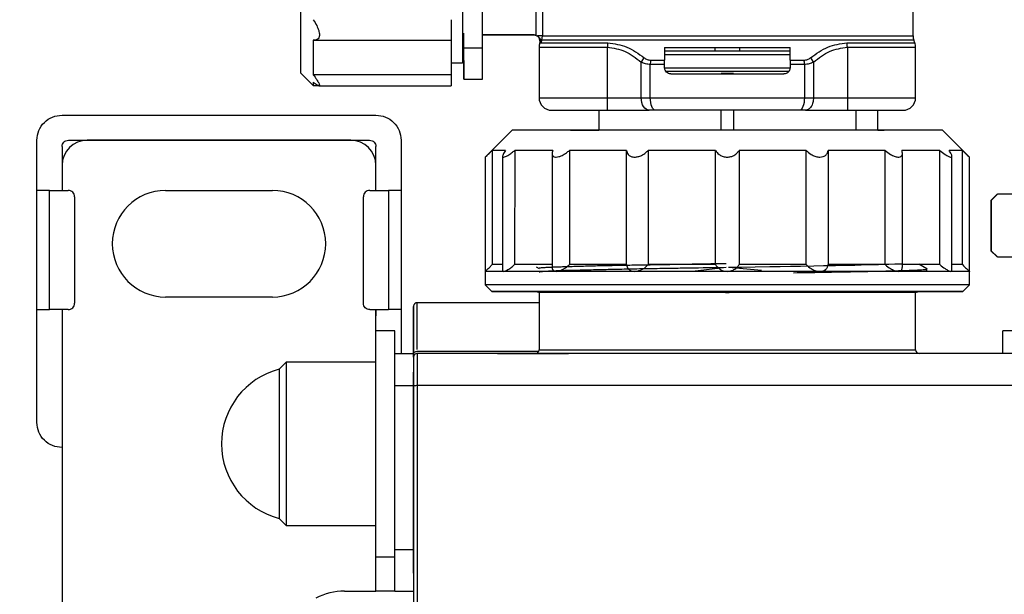
# Model space of a CAD drawing. Units: millimetres. Extents: x 50 to 2082, y 50 to 1435.
# Drawn here: x 378 to 509, y 482 to 559 of the extents above; entities that cross this region are included whole.
import ezdxf

# ---------------------------------------------------------------- set-up
doc = ezdxf.new("R2010")
doc.units = ezdxf.units.MM
doc.header["$LTSCALE"] = 5
doc.styles.add('SLDTEXTSTYLE0', font='TXT', dxfattribs={"width": 0.75})
doc.dimstyles.new('SLDDIMSTYLE0', dxfattribs={"dimtxt": 17.5, "dimasz": 16.51, "dimexe": 0, "dimexo": 0.0625, "dimgap": 4.375, "dimtad": 1, "dimdec": 0, "dimlfac": 0.6, "dimrnd": 1e-09, "dimzin": 12, "dimdsep": 46, "dimtxsty": 'SLDTEXTSTYLE0', "dimsah": 1, "dimcen": 0.09, "dimadec": 0, "dimazin": 3, "dimtfac": 1, "dimtdec": 0, "dimtofl": 0, "dimtmove": 0, "dimatfit": 3, "dimfxl": 1, "dimfrac": 2, "dimtolj": 1, "dimtzin": 12, "dimarcsym": 0})
doc.dimstyles.new('SLDDIMSTYLE1', dxfattribs={"dimtxt": 17.5, "dimasz": 16.51, "dimexe": 0, "dimexo": 0.0625, "dimgap": 4.375, "dimtad": 1, "dimlfac": 0.6, "dimrnd": 1e-09, "dimzin": 12, "dimdsep": 46, "dimtxsty": 'SLDTEXTSTYLE0', "dimsah": 1, "dimcen": 0.09, "dimadec": 0, "dimazin": 3, "dimtfac": 1, "dimtofl": 0, "dimtmove": 0, "dimatfit": 3, "dimfxl": 1, "dimfrac": 2, "dimtolj": 1, "dimtzin": 12, "dimarcsym": 0})

# ---------------------------------------------------------------- blocks, each defined once
blk = doc.blocks.new('_D_1')
at = {"color": 7, "linetype": 'Continuous', "lineweight": 0}
for p, q in [((311.94, 373.09), (311.94, 690.08)), ((897.46, 547.63), (897.46, 690.08)), ((311.94, 685.08), (897.46, 685.08))]:
    blk.add_line(p, q, dxfattribs=at)
at = {"color": 7, "linetype": 'Continuous', "lineweight": 18}
for points in [[(311.94, 685.08), (328.45, 682.54), (328.45, 687.62)], [(897.46, 685.08), (880.95, 687.62), (880.95, 682.54)]]:
    blk.add_solid(points, dxfattribs=at)
at = {"color": 7, "linetype": 'Continuous', "lineweight": 18, "insert": (585.3, 707.64), "char_height": 17.5, "attachment_point": 1, "style": 'SLDTEXTSTYLE0'}
blk.add_mtext('354', dxfattribs=at)
blk = doc.blocks.new('_D_6')
at = {"color": 7, "linetype": 'Continuous', "lineweight": 0}
for p, q in [((308.13, 634.49), (196.22, 634.56)), ((201.22, 634.55), (200.97, 184.68)), ((446.63, 634.41), (315.75, 634.49)), ((359.15, 184.59), (195.97, 184.69)), ((414.04, 184.56), (366.77, 184.59))]:
    blk.add_line(p, q, dxfattribs=at)
at = {"color": 7, "linetype": 'Continuous', "lineweight": 18}
for points in [[(201.22, 634.55), (198.68, 618.04), (203.76, 618.04)], [(200.97, 184.68), (203.52, 201.19), (198.44, 201.19)]]:
    blk.add_solid(points, dxfattribs=at)
at = {"color": 7, "linetype": 'Continuous', "lineweight": 18, "insert": (178.51, 364.86), "char_height": 17.5, "attachment_point": 1, "rotation": 89.9673, "style": 'SLDTEXTSTYLE0'}
blk.add_mtext('264 (+7)', dxfattribs=at)

msp = doc.modelspace()

# ---------------------------------------------------------------- linework, layer by layer
at = {"color": 7, "linetype": 'Continuous', "lineweight": 25}
for p, q in [((497.125, 556.618), (497.125, 579.022)), ((415.792, 575.04), (415.792, 551.706)), ((439.958, 555.022), (439.958, 565.022)), ((447.082, 556.696), (447.082, 560.285)), ((447.911, 560.285), (447.911, 556.618)), ((435.792, 558.778), (435.792, 556.041)), ((437.458, 555.022), (437.458, 556.97)), ((417.458, 556.052), (417.458, 551.462)), ((417.599, 556.041), (435.792, 556.041)), ((435.792, 556.052), (435.792, 551.462)), ((439.958, 556.742), (446.809, 556.742)), ((446.809, 556.742), (439.958, 556.742)), ((446.809, 556.742), (446.809, 556.742)), ((446.809, 556.742), (447.082, 556.696)), ((447.082, 556.696), (447.247, 556.618)), ((447.663, 555.644), (447.545, 555.644)), ((447.671, 555.687), (447.663, 555.644)), ((447.678, 555.685), (447.663, 555.644)), ((447.81, 556.048), (447.678, 555.685)), ((447.678, 555.685), (456.59, 555.685)), ((447.81, 556.048), (447.911, 556.618)), ((497.226, 556.048), (447.81, 556.048)), ((447.911, 556.618), (497.125, 556.618)), ((488.328, 555.685), (497.358, 555.685)), ((497.358, 555.685), (497.226, 556.048)), ((437.458, 555.022), (439.958, 555.022)), ((447.459, 555.115), (447.459, 548.409)), ((456.526, 548.409), (456.526, 555.115)), ((464.125, 555.075), (464.125, 553.395)), ((470.792, 555.075), (470.792, 554.66)), ((474.125, 554.66), (474.125, 555.075)), ((480.792, 553.395), (480.792, 555.075)), ((488.392, 555.115), (488.392, 548.409)), ((488.392, 555.115), (497.459, 555.115)), ((497.459, 548.409), (497.459, 555.115)), ((435.792, 553.042), (437.286, 553.042)), ((437.286, 553.042), (437.458, 553.373)), ((461.021, 548.409), (461.021, 553.142)), ((462.267, 553.395), (464.125, 553.395)), ((464.125, 552.825), (464.125, 553.395)), ((480.792, 553.395), (482.651, 553.395)), ((480.792, 553.395), (480.792, 552.825)), ((483.897, 553.142), (483.897, 548.409)), ((415.792, 551.706), (417.458, 550.04)), ((464.125, 552.825), (462.227, 552.825)), ((462.227, 548.409), (462.227, 552.825)), ((464.125, 552.409), (464.125, 552.825)), ((480.661, 551.871), (464.244, 551.871)), ((480.792, 552.825), (480.792, 552.409)), ((482.69, 552.825), (480.792, 552.825)), ((482.69, 552.825), (482.69, 548.409)), ((435.792, 551.462), (417.458, 551.462)), ((417.458, 550.465), (417.458, 550.04)), ((435.792, 551.462), (435.792, 550.001)), ((437.458, 550.873), (439.958, 550.873)), ((473.294, 551.606), (471.627, 551.606)), ((417.458, 550.04), (418.195, 550.04)), ((418.212, 550.001), (435.792, 550.001)), ((447.459, 548.409), (456.526, 548.409)), ((456.526, 548.409), (461.021, 548.409)), ((461.021, 548.409), (462.227, 548.409)), ((462.227, 548.409), (482.69, 548.409)), ((482.69, 548.409), (483.897, 548.409)), ((483.897, 548.409), (488.392, 548.409)), ((488.392, 548.409), (497.459, 548.409)), ((455.374, 546.742), (455.374, 544.089)), ((456.526, 546.742), (462.083, 546.742)), ((462.887, 546.742), (462.083, 546.742)), ((471.627, 544.089), (471.627, 546.742)), ((473.294, 546.742), (473.294, 544.089)), ((482.834, 546.742), (482.03, 546.742)), ((482.834, 546.742), (488.392, 546.742)), ((489.522, 546.742), (489.522, 544.088)), ((492.441, 544.088), (492.441, 546.742)), ((492.458, 544.088), (492.458, 546.742)), ((384.126, 546.094), (425.792, 546.094)), ((443.886, 544.089), (440.315, 540.518)), ((451.627, 544.09), (451.626, 544.089)), ((451.627, 544.09), (455.374, 544.09)), ((492.458, 544.09), (493.293, 544.09)), ((493.295, 544.088), (493.293, 544.09)), ((504.601, 540.516), (501.029, 544.088)), ((380.792, 536.094), (380.792, 542.76)), ((384.96, 542.76), (424.96, 542.76)), ((422.46, 542.76), (387.46, 542.76)), ((429.126, 542.76), (429.126, 536.094)), ((384.126, 541.927), (384.126, 536.094)), ((425.794, 536.094), (425.794, 541.927)), ((441.247, 541.411), (441.246, 526.232)), ((444.219, 541.411), (444.218, 526.232)), ((451.49, 541.411), (451.489, 526.232)), ((459.055, 526.232), (459.055, 541.411)), ((461.953, 541.411), (461.953, 526.232)), ((470.878, 526.232), (470.879, 541.41)), ((474.016, 541.41), (474.015, 526.232)), ((482.942, 526.231), (482.942, 541.41)), ((485.841, 541.41), (485.841, 526.231)), ((493.41, 526.231), (493.41, 541.41)), ((500.687, 526.231), (500.688, 541.41)), ((503.667, 526.231), (503.668, 541.409)), ((440.315, 540.518), (440.314, 525.339)), ((442.622, 540.649), (442.621, 525.339)), ((449.199, 541.036), (449.199, 525.857)), ((495.702, 525.846), (495.702, 541.025)), ((502.285, 525.479), (502.286, 540.651)), ((504.6, 525.338), (504.601, 540.528)), ((384.126, 539.427), (384.126, 536.094)), ((425.793, 536.094), (425.793, 539.427)), ((380.792, 520.26), (380.792, 536.094)), ((382.446, 520.26), (382.446, 536.094)), ((382.446, 536.094), (384.946, 536.094)), ((397.877, 536.093), (412.044, 536.093)), ((424.974, 536.094), (427.474, 536.094)), ((427.474, 536.094), (427.474, 520.26)), ((429.126, 536.094), (429.126, 520.26)), ((385.779, 535.26), (385.779, 521.094)), ((424.141, 521.094), (424.141, 535.26)), ((508.293, 535.58), (507.46, 534.746)), ((508.293, 535.58), (507.46, 534.746)), ((507.46, 534.746), (507.46, 528.08)), ((507.46, 534.746), (507.46, 528.08)), ((507.471, 534.746), (507.46, 534.746)), ((508.316, 535.58), (507.471, 534.746)), ((508.316, 535.58), (507.471, 534.746)), ((507.471, 534.746), (507.471, 528.08)), ((508.293, 535.58), (508.316, 535.58)), ((510.279, 535.58), (508.316, 535.58)), ((507.46, 528.08), (508.293, 527.246)), ((507.46, 528.08), (508.293, 527.246)), ((507.471, 528.08), (507.46, 528.08)), ((507.471, 528.08), (508.316, 527.246)), ((507.471, 528.08), (508.316, 527.246)), ((508.316, 527.246), (508.293, 527.246)), ((508.316, 527.246), (510.279, 527.246)), ((447.052, 525.953), (447.46, 525.717)), ((467.845, 525.367), (472.301, 525.877)), ((472.621, 525.882), (477.004, 525.515)), ((498.944, 525.661), (497.862, 526.286)), ((498.953, 525.335), (498.953, 525.651)), ((440.314, 525.339), (440.314, 523.553)), ((504.6, 523.552), (504.6, 525.338)), ((440.314, 523.553), (441.207, 522.661)), ((503.707, 522.659), (504.6, 523.552)), ((412.044, 521.926), (397.877, 521.926)), ((447.229, 522.608), (447.498, 522.536)), ((447.46, 522.546), (447.46, 514.915)), ((472.223, 522.546), (469.077, 522.66)), ((472.224, 522.546), (472.71, 522.546)), ((475.469, 522.66), (472.71, 522.546)), ((497.424, 522.536), (497.883, 522.659)), ((497.46, 514.922), (497.46, 522.546)), ((447.46, 521.172), (431.293, 521.172)), ((380.792, 505.26), (380.792, 520.26)), ((384.946, 520.26), (382.446, 520.26)), ((384.126, 520.26), (384.126, 467.755)), ((424.974, 520.26), (427.474, 520.26)), ((425.793, 514.427), (425.793, 520.26)), ((425.794, 520.26), (425.794, 519.427)), ((429.126, 520.26), (429.126, 514.427)), ((428.294, 517.419), (425.794, 517.419)), ((425.794, 487.419), (425.794, 517.419)), ((428.294, 514.427), (428.294, 517.419)), ((511.541, 517.416), (509.041, 517.416)), ((425.793, 513.253), (425.793, 514.427)), ((428.293, 514.427), (430.793, 514.427)), ((428.293, 510.153), (428.293, 514.427)), ((430.793, 514.427), (430.793, 510.153)), ((430.793, 513.923), (430.793, 513.923)), ((431.293, 514.71), (447.413, 514.71)), ((514.127, 514.423), (431.293, 514.423)), ((431.293, 514.423), (431.293, 514.423)), ((446.992, 514.423), (431.293, 514.423)), ((441.96, 514.423), (446.966, 514.423)), ((509.041, 514.423), (497.956, 514.423)), ((413.877, 513.253), (412.964, 512.339)), ((425.794, 513.253), (413.877, 513.253)), ((430.793, 512.757), (430.793, 512.112)), ((430.793, 511.59), (430.793, 507.422)), ((430.793, 511.59), (430.793, 511.59)), ((428.293, 510.153), (430.793, 510.153)), ((428.293, 488.332), (428.293, 510.153)), ((430.793, 510.153), (430.793, 488.332)), ((513.627, 510.149), (431.293, 510.149)), ((430.793, 509.786), (430.793, 487.082)), ((430.793, 507.353), (430.793, 509.59)), ((425.794, 497.608), (425.794, 507.231)), ((430.793, 506.868), (430.793, 506.226)), ((425.794, 492.797), (425.794, 497.608)), ((430.793, 497.422), (430.793, 489.756)), ((412.964, 492.499), (413.877, 491.586)), ((413.877, 491.586), (425.794, 491.586)), ((425.793, 482.844), (425.793, 491.586)), ((430.793, 489.234), (430.793, 482.423)), ((430.793, 488.332), (428.293, 488.332)), ((428.293, 482.844), (428.293, 488.332)), ((425.794, 487.419), (428.293, 487.419)), ((421.626, 482.844), (425.793, 482.844)), ((428.293, 482.844), (425.793, 482.844)), ((428.293, 482.844), (430.793, 482.844))]:
    msp.add_line(p, q, dxfattribs=at)
at = {"color": 7, "linetype": 'Continuous', "lineweight": 25, "flags": 128}
for points in [[(447.911, 556.618), (447.888, 556.618), (447.844, 556.618), (447.781, 556.618), (447.7, 556.618), (447.604, 556.618), (447.495, 556.618), (447.375, 556.618), (447.247, 556.618)], [(447.642, 556.11), (447.676, 556.097), (447.707, 556.086), (447.734, 556.076), (447.757, 556.068), (447.776, 556.061), (447.792, 556.055), (447.803, 556.051), (447.81, 556.048)], [(447.671, 555.687), (447.672, 555.687), (447.673, 555.686), (447.674, 555.686), (447.675, 555.686), (447.676, 555.685), (447.676, 555.685), (447.677, 555.685), (447.678, 555.685)], [(437.458, 553.373), (437.458, 553.26), (437.458, 551.951), (437.458, 551.145), (437.458, 550.873), (437.458, 551.145), (437.458, 551.951), (437.458, 553.26), (437.458, 555.022)], [(439.958, 550.873), (439.958, 550.873), (439.958, 551.145), (439.958, 551.951), (439.958, 553.26), (439.958, 555.022)], [(462.083, 546.742), (461.876, 546.774), (461.677, 546.869), (461.493, 547.023), (461.332, 547.23), (461.2, 547.483), (461.102, 547.771), (461.041, 548.083), (461.021, 548.409)], [(462.887, 546.742), (462.758, 546.774), (462.635, 546.869), (462.52, 547.023), (462.42, 547.23), (462.338, 547.483), (462.277, 547.771), (462.24, 548.083), (462.227, 548.409)], [(482.69, 548.409), (482.678, 548.083), (482.64, 547.771), (482.579, 547.483), (482.497, 547.23), (482.397, 547.023), (482.283, 546.869), (482.159, 546.774), (482.03, 546.742)], [(472.458, 544.089), (468.568, 544.089), (464.75, 544.089), (461.075, 544.089), (457.613, 544.089), (454.427, 544.089), (451.577, 544.089), (449.116, 544.089), (447.09, 544.089), (445.536, 544.089), (444.484, 544.089), (443.953, 544.089), (443.886, 544.089)], [(501.029, 544.088), (500.963, 544.088), (500.432, 544.088), (499.38, 544.088), (497.826, 544.088), (495.8, 544.088), (493.339, 544.088), (490.489, 544.088), (487.303, 544.088), (483.841, 544.089), (480.167, 544.089), (476.349, 544.089), (472.458, 544.089)], [(443.019, 541.411), (442.656, 541.411), (442.332, 541.411), (442.049, 541.411), (441.806, 541.411), (441.604, 541.411), (441.444, 541.411), (441.324, 541.411), (441.247, 541.411)], [(449.272, 541.411), (448.522, 541.411), (447.805, 541.411), (447.12, 541.411), (446.468, 541.411), (445.852, 541.411), (445.271, 541.411), (444.726, 541.411), (444.219, 541.411)], [(459.055, 541.411), (458.033, 541.411), (457.03, 541.411), (456.048, 541.411), (455.087, 541.411), (454.15, 541.411), (453.237, 541.411), (452.35, 541.411), (451.49, 541.411)], [(470.879, 541.41), (469.74, 541.41), (468.604, 541.41), (467.474, 541.41), (466.351, 541.41), (465.235, 541.41), (464.13, 541.41), (463.035, 541.41), (461.953, 541.411)], [(482.942, 541.41), (481.86, 541.41), (480.765, 541.41), (479.659, 541.41), (478.544, 541.41), (477.42, 541.41), (476.29, 541.41), (475.155, 541.41), (474.016, 541.41)], [(493.41, 541.41), (492.549, 541.41), (491.661, 541.41), (490.748, 541.41), (489.81, 541.41), (488.85, 541.41), (487.867, 541.41), (486.864, 541.41), (485.841, 541.41)], [(500.688, 541.41), (500.179, 541.41), (499.634, 541.41), (499.052, 541.41), (498.435, 541.41), (497.783, 541.41), (497.098, 541.41), (496.379, 541.41), (495.629, 541.41)], [(503.668, 541.409), (503.589, 541.409), (503.469, 541.409), (503.308, 541.409), (503.105, 541.409), (502.862, 541.409), (502.578, 541.409), (502.253, 541.409), (501.889, 541.409)], [(442.621, 526.232), (442.332, 526.232), (442.049, 526.232), (441.806, 526.232), (441.604, 526.232), (441.443, 526.232), (441.324, 526.232), (441.246, 526.232)], [(449.272, 526.232), (448.522, 526.232), (447.804, 526.232), (447.119, 526.232), (446.468, 526.232), (445.852, 526.232), (445.271, 526.232), (444.726, 526.232), (444.218, 526.232)], [(459.055, 526.232), (458.033, 526.232), (457.03, 526.232), (456.047, 526.232), (455.087, 526.232), (454.15, 526.232), (453.237, 526.232), (452.35, 526.232), (451.489, 526.232)], [(470.878, 526.232), (469.739, 526.232), (468.604, 526.232), (467.474, 526.232), (466.35, 526.232), (465.235, 526.232), (464.129, 526.232), (463.035, 526.232), (461.953, 526.232)], [(472.621, 525.882), (473.123, 525.891), (474.316, 525.912), (476.156, 525.944), (478.087, 525.979), (479.469, 526.003), (480.826, 526.025), (482.154, 526.046), (483.943, 526.075), (485.23, 526.096), (486.054, 526.11), (486.301, 526.114), (486.823, 526.124), (487.678, 526.14), (488.531, 526.158), (489.378, 526.177), (490.214, 526.197), (491.603, 526.233), (492.532, 526.259), (493.077, 526.276), (493.223, 526.28), (493.265, 526.281), (493.281, 526.282), (493.285, 526.282), (493.287, 526.282), (493.288, 526.282), (493.288, 526.282), (493.288, 526.282), (493.288, 526.282), (493.288, 526.282), (493.288, 526.282), (493.288, 526.282), (493.91, 526.3), (494.703, 526.325), (495.584, 526.355), (495.702, 526.36)], [(482.942, 526.231), (481.86, 526.232), (480.765, 526.232), (479.659, 526.232), (478.544, 526.232), (477.42, 526.232), (476.29, 526.232), (475.154, 526.232), (474.015, 526.232)], [(493.41, 526.231), (492.549, 526.231), (491.661, 526.231), (490.748, 526.231), (489.81, 526.231), (488.849, 526.231), (487.867, 526.231), (486.863, 526.231), (485.841, 526.231)], [(500.687, 526.231), (500.179, 526.231), (499.634, 526.231), (499.052, 526.231), (498.435, 526.231), (497.783, 526.231), (497.098, 526.231), (496.379, 526.231), (495.629, 526.231)], [(503.667, 526.231), (503.589, 526.231), (503.469, 526.231), (503.307, 526.231), (503.105, 526.231), (502.861, 526.231), (502.577, 526.231), (502.285, 526.231)], [(442.757, 525.339), (442.19, 525.339), (441.695, 525.339), (441.275, 525.339), (440.93, 525.339), (440.661, 525.339), (440.468, 525.339), (440.353, 525.339), (440.314, 525.339)], [(449.721, 525.339), (448.634, 525.339), (447.604, 525.339), (446.634, 525.339), (445.726, 525.339), (444.882, 525.339), (444.105, 525.339), (443.396, 525.339), (442.757, 525.339)], [(460.147, 525.339), (458.705, 525.339), (457.296, 525.339), (455.923, 525.339), (454.591, 525.339), (453.301, 525.339), (452.058, 525.339), (450.863, 525.339), (449.721, 525.339)], [(472.447, 525.339), (470.869, 525.339), (469.296, 525.339), (467.73, 525.339), (466.176, 525.339), (464.637, 525.339), (463.116, 525.339), (461.619, 525.339), (460.147, 525.339)], [(484.748, 525.339), (483.276, 525.339), (481.778, 525.339), (480.257, 525.339), (478.717, 525.339), (477.163, 525.339), (475.597, 525.339), (474.024, 525.339), (472.447, 525.339)], [(495.178, 525.338), (494.035, 525.338), (492.84, 525.338), (491.596, 525.338), (490.306, 525.338), (488.973, 525.338), (487.6, 525.339), (486.19, 525.339), (484.748, 525.339)], [(502.149, 525.338), (501.51, 525.338), (500.8, 525.338), (500.022, 525.338), (499.177, 525.338), (498.268, 525.338), (497.297, 525.338), (496.266, 525.338), (495.178, 525.338)], [(504.6, 525.338), (504.561, 525.338), (504.444, 525.338), (504.251, 525.338), (503.98, 525.338), (503.634, 525.338), (503.213, 525.338), (502.718, 525.338), (502.149, 525.338)], [(504.6, 523.552), (504.452, 523.552), (503.794, 523.552), (502.622, 523.552), (500.955, 523.552), (498.82, 523.552), (496.252, 523.553), (493.294, 523.553), (489.993, 523.553), (486.404, 523.553), (482.586, 523.553), (478.602, 523.553), (474.517, 523.553), (470.398, 523.553), (466.313, 523.553), (462.329, 523.553), (458.511, 523.553), (454.923, 523.553), (451.622, 523.554), (448.663, 523.554), (446.095, 523.554), (443.96, 523.554), (442.292, 523.554), (441.12, 523.554), (440.463, 523.554), (440.314, 523.553)], [(497.882, 522.659), (499.52, 522.659), (501.328, 522.659), (502.642, 522.659), (503.44, 522.659), (503.707, 522.659), (503.44, 522.659), (502.643, 522.659), (501.329, 522.659), (499.521, 522.66), (497.25, 522.66), (494.555, 522.66), (491.481, 522.66), (488.083, 522.66), (484.416, 522.66), (480.546, 522.66), (476.537, 522.66), (472.458, 522.66), (468.379, 522.66), (464.37, 522.66), (460.499, 522.661), (456.833, 522.661), (453.434, 522.661), (450.36, 522.661), (447.665, 522.661), (445.394, 522.661), (443.586, 522.661), (442.272, 522.661), (441.475, 522.661), (441.207, 522.661), (441.475, 522.661), (442.272, 522.66), (443.586, 522.66), (445.394, 522.66), (447.086, 522.66)], [(446.965, 522.66), (446.871, 522.66), (446.062, 522.66), (445.791, 522.66), (446.062, 522.661), (446.871, 522.661), (448.201, 522.661), (450.024, 522.661), (452.304, 522.661), (454.995, 522.661), (458.04, 522.661), (461.38, 522.66), (464.945, 522.66), (468.663, 522.66), (472.458, 522.66), (476.253, 522.66), (479.97, 522.66), (483.535, 522.66), (486.875, 522.66), (489.92, 522.66), (492.611, 522.66), (494.891, 522.66), (496.714, 522.66), (498.044, 522.659), (498.853, 522.659), (499.124, 522.659), (499.124, 522.659)], [(499.124, 522.659), (498.852, 522.659), (498.044, 522.659), (497.883, 522.659)], [(509.041, 514.423), (509.041, 515.125), (509.041, 516.404), (509.041, 517.176), (509.041, 517.416)], [(430.793, 514.382), (430.803, 514.446), (430.831, 514.507), (430.877, 514.564), (430.94, 514.614), (431.015, 514.655), (431.102, 514.685), (431.196, 514.703), (431.293, 514.71)], [(497.859, 514.423), (497.744, 514.423), (495.925, 514.423), (495.517, 514.423), (493.531, 514.423), (490.985, 514.423), (487.969, 514.423), (484.356, 514.423), (480.407, 514.423), (476.231, 514.423), (471.948, 514.423), (467.681, 514.423), (463.548, 514.423), (459.67, 514.423), (456.153, 514.423), (453.102, 514.423), (450.596, 514.423), (448.716, 514.423), (447.505, 514.423), (447.008, 514.423), (447.228, 514.423), (448.169, 514.423), (449.795, 514.423), (451.355, 514.423), (451.355, 514.423)], [(447.46, 514.922), (447.74, 514.922), (448.571, 514.922), (449.936, 514.922), (451.804, 514.922), (454.134, 514.922), (456.873, 514.922), (459.96, 514.922), (463.327, 514.922), (466.897, 514.922), (470.592, 514.922), (474.329, 514.922), (478.023, 514.922), (481.594, 514.922), (484.96, 514.922), (488.048, 514.922), (490.787, 514.922), (493.116, 514.922), (494.985, 514.922), (496.35, 514.922), (497.181, 514.922), (497.46, 514.922)], [(413.877, 513.253), (413.877, 512.981), (413.877, 512.18), (413.877, 510.889), (413.877, 509.174), (413.877, 507.12), (413.877, 504.83), (413.877, 502.419), (413.877, 500.009), (413.877, 497.719), (413.877, 495.665), (413.877, 493.95), (413.877, 492.659), (413.877, 491.858), (413.877, 491.586), (413.877, 491.586)], [(425.794, 491.586), (425.794, 491.586), (425.794, 491.858), (425.794, 492.659), (425.794, 493.95), (425.794, 495.665), (425.794, 497.719), (425.794, 500.009), (425.794, 502.419), (425.794, 504.83), (425.794, 507.12), (425.794, 509.174), (425.794, 510.889), (425.794, 512.18), (425.794, 512.981), (425.794, 513.104)], [(412.964, 512.339), (412.964, 512.072), (412.964, 511.284), (412.964, 510.018), (412.964, 508.343), (412.964, 506.348), (412.964, 504.142), (412.964, 501.843), (412.964, 499.574), (412.964, 497.459), (412.964, 495.612), (412.964, 494.131), (412.964, 493.098), (412.964, 492.566), (412.964, 492.499)]]:
    msp.add_lwpolyline(points, dxfattribs=at)
at = {"color": 7, "linetype": 'Continuous', "lineweight": 25}
for centre, radius, start, end in [((446.755, 555.908), 0.833, 341.48899, 90), ((449.125, 555.115), 1.667, 161.48828, 180.0183), ((459.058, 555.119), 2.532, 167.08394, 180.09236), ((485.86, 555.119), 2.532, 359.90764, 12.91606), ((498.792, 556.618), 1.667, 180, 200), ((495.792, 555.115), 1.667, 0, 20), ((463.645, 551.778), 2.957, 139.16929, 152.54406), ((466.245, 552.831), 4.018, 171.92763, 180.08264), ((478.672, 552.831), 4.018, 359.91736, 8.07237), ((481.273, 551.778), 2.957, 27.45594, 40.83071), ((449.125, 548.409), 1.667, 180, 270), ((495.792, 548.409), 1.667, 270, 360), ((387.46, 539.427), 3.333, 90, 180), ((422.46, 539.427), 3.333, 0, 90), ((397.877, 529.01), 7.083, 90, 270), ((412.044, 529.01), 7.083, 270, 90), ((431.293, 513.923), 0.5, 90, 180), ((446.96, 514.922), 0.5, 270.00026, 359.98788), ((497.96, 514.922), 0.5, 180.01436, 270.00026), ((415.544, 502.419), 10.25, 104.57865, 179.99996), ((431.171, 509.234), 0.923, 82.38476, 114.14077), ((415.544, 502.419), 10.25, 179.99996, 255.42128), ((421.626, 474.51), 8.333, 90, 117.18285)]:
    msp.add_arc(centre, radius, start, end, dxfattribs=at)
for points, knots in [([(437.286, 575.075), (437.286, 573.633), (437.286, 570.749), (437.286, 566.589), (437.286, 562.755), (437.286, 559.395), (437.286, 556.634), (437.286, 554.598), (437.286, 553.288), (437.286, 553.124), (437.286, 553.042)], [0, 0, 0, 0, 0.1250019, 0.2500038, 0.3750056, 0.5000075, 0.6250094, 0.7500113, 0.8750132, 1, 1, 1, 1]), ([(417.458, 558.778), (417.629, 558.52), (417.937, 558.056), (418.224, 557.343), (418.323, 556.758), (418.233, 556.335), (417.962, 556.048), (417.647, 556.05), (417.458, 556.052)], [0, 0, 0, 0, 0.1930231, 0.347429, 0.5000259, 0.64342, 0.7862595, 1, 1, 1, 1]), ([(447.247, 556.618), (447.295, 556.586), (447.393, 556.518), (447.545, 556.347), (447.604, 556.204), (447.642, 556.11)], [0, 0, 0, 0, 0.24328434, 0.50085331, 1, 1, 1, 1]), ([(447.642, 556.11), (447.66, 556.036), (447.695, 555.889), (447.679, 555.754), (447.671, 555.687)], [0, 0, 0, 0, 0.49996376, 1, 1, 1, 1]), ([(456.59, 555.685), (457.446, 555.577), (459.154, 555.362), (460.657, 554.261), (461.407, 553.712)], [0, 0, 0, 0, 0.5012132, 1, 1, 1, 1]), ([(483.51, 553.712), (484.26, 554.261), (485.764, 555.362), (487.472, 555.577), (488.328, 555.685)], [0, 0, 0, 0, 0.498949, 1, 1, 1, 1]), ([(456.526, 555.115), (457.328, 555.005), (458.94, 554.784), (460.325, 553.691), (461.021, 553.142)], [0, 0, 0, 0, 0.4979302, 1, 1, 1, 1]), ([(464.125, 554.66), (464.275, 554.66), (465.646, 554.66), (468.481, 554.66), (472.459, 554.66), (476.436, 554.66), (479.271, 554.66), (480.643, 554.66), (480.792, 554.66)], [0, 0, 0, 0, 0.0295417, 0.2716047, 0.4999876, 0.7283705, 0.9704334, 1, 1, 1, 1]), ([(483.897, 553.142), (484.592, 553.691), (485.977, 554.784), (487.589, 555.005), (488.392, 555.115)], [0, 0, 0, 0, 0.50223145, 1, 1, 1, 1]), ([(462.227, 552.825), (462.011, 552.84), (461.569, 552.869), (461.206, 553.049), (461.021, 553.142)], [0, 0, 0, 0, 0.48723532, 1, 1, 1, 1]), ([(461.407, 553.712), (461.538, 553.619), (461.789, 553.443), (462.112, 553.411), (462.267, 553.395)], [0, 0, 0, 0, 0.5217477, 1, 1, 1, 1]), ([(464.125, 554.16), (465.464, 554.16), (468.16, 554.16), (472.459, 554.16), (476.757, 554.16), (479.453, 554.16), (480.792, 554.16)], [0, 0, 0, 0, 0.2483325, 0.4999889, 0.7516454, 1, 1, 1, 1]), ([(482.651, 553.395), (482.805, 553.411), (483.129, 553.443), (483.379, 553.619), (483.51, 553.712)], [0, 0, 0, 0, 0.4782523, 1, 1, 1, 1]), ([(483.897, 553.142), (483.711, 553.049), (483.349, 552.869), (482.906, 552.84), (482.69, 552.825)], [0, 0, 0, 0, 0.5127647, 1, 1, 1, 1]), ([(464.959, 551.575), (464.848, 551.588), (464.631, 551.613), (464.357, 551.804), (464.202, 552.031), (464.135, 552.241), (464.129, 552.353), (464.125, 552.409)], [0, 0, 0, 0, 0.2588918, 0.5066068, 0.7500548, 0.874884, 1, 1, 1, 1]), ([(464.13, 552.364), (465.467, 552.364), (468.162, 552.364), (472.459, 552.364), (476.755, 552.364), (479.45, 552.364), (480.788, 552.364)], [0, 0, 0, 0, 0.248196, 0.4999909, 0.7517857, 1, 1, 1, 1]), ([(480.792, 552.409), (480.789, 552.353), (480.782, 552.241), (480.715, 552.031), (480.56, 551.804), (480.286, 551.613), (480.07, 551.588), (479.959, 551.575)], [0, 0, 0, 0, 0.1256505, 0.2499255, 0.4933798, 0.7411014, 1, 1, 1, 1]), ([(417.458, 551.462), (417.629, 551.238), (417.937, 550.833), (418.224, 550.348), (418.323, 550.057), (418.233, 549.973), (417.962, 550.079), (417.647, 550.32), (417.458, 550.465)], [0, 0, 0, 0, 0.1930231, 0.347429, 0.5000259, 0.64342, 0.7862595, 1, 1, 1, 1]), ([(456.526, 546.742), (456.526, 546.764), (456.526, 546.808), (456.526, 547.122), (456.525, 547.482), (456.526, 547.78), (456.526, 548.091), (456.526, 548.304), (456.526, 548.409)], [0, 0, 0, 0, 0.2673427, 0.5403744, 0.6704756, 0.788528, 0.8961053, 1, 1, 1, 1]), ([(488.392, 548.409), (488.392, 548.304), (488.392, 548.091), (488.392, 547.78), (488.392, 547.482), (488.392, 547.122), (488.392, 546.808), (488.392, 546.764), (488.392, 546.742)], [0, 0, 0, 0, 0.1039028, 0.2114722, 0.329543, 0.4596257, 0.7326574, 1, 1, 1, 1]), ([(449.125, 546.742), (449.217, 546.742), (449.403, 546.742), (450.922, 546.742), (453.235, 546.742), (455.437, 546.742), (456.526, 546.742)], [0, 0, 0, 0, 0.2473605, 0.5, 0.7526395, 1, 1, 1, 1]), ([(482.03, 546.742), (480.502, 546.742), (477.413, 546.742), (472.459, 546.742), (467.504, 546.742), (464.415, 546.742), (462.887, 546.742)], [0, 0, 0, 0, 0.24739085, 0.5, 0.75260915, 1, 1, 1, 1]), ([(488.392, 546.742), (489.481, 546.742), (491.682, 546.742), (493.996, 546.742), (495.514, 546.742), (495.7, 546.742), (495.792, 546.742)], [0, 0, 0, 0, 0.2473605, 0.5, 0.7526395, 1, 1, 1, 1]), ([(440.316, 540.519), (440.329, 540.531), (440.355, 540.556), (440.565, 540.755), (440.871, 541.047), (441.131, 541.299), (441.247, 541.411)], [0, 0, 0, 0, 0.2202044, 0.4447937, 0.7542367, 1, 1, 1, 1]), ([(443.019, 541.411), (442.888, 541.22), (442.678, 540.913), (442.596, 540.619), (442.66, 540.526), (442.796, 540.512), (442.984, 540.56), (443.353, 540.753), (443.782, 541.048), (444.085, 541.299), (444.219, 541.411)], [0, 0, 0, 0, 0.2110732, 0.3389648, 0.4678128, 0.4996452, 0.6118957, 0.7236738, 0.8776836, 1, 1, 1, 1]), ([(449.272, 541.411), (449.229, 541.22), (449.158, 540.913), (449.317, 540.619), (449.533, 540.526), (449.799, 540.512), (450.096, 540.56), (450.573, 540.753), (451.058, 541.048), (451.357, 541.299), (451.49, 541.411)], [0, 0, 0, 0, 0.2110732, 0.3389648, 0.4678128, 0.4996452, 0.6118957, 0.7236738, 0.8776836, 1, 1, 1, 1]), ([(459.055, 541.411), (459.105, 541.22), (459.185, 540.913), (459.561, 540.619), (459.896, 540.526), (460.251, 540.512), (460.612, 540.56), (461.126, 540.753), (461.592, 541.048), (461.842, 541.299), (461.953, 541.411)], [0, 0, 0, 0, 0.2110732, 0.3389648, 0.4678128, 0.4996452, 0.6118957, 0.7236738, 0.8776836, 1, 1, 1, 1]), ([(470.879, 541.41), (471.015, 541.219), (471.233, 540.913), (471.768, 540.618), (472.171, 540.526), (472.562, 540.512), (472.931, 540.56), (473.403, 540.753), (473.78, 541.047), (473.943, 541.299), (474.016, 541.41)], [0, 0, 0, 0, 0.2110732, 0.3389648, 0.4678128, 0.4996452, 0.6118957, 0.7236738, 0.8776836, 1, 1, 1, 1]), ([(482.942, 541.41), (483.144, 541.219), (483.467, 540.912), (484.08, 540.618), (484.49, 540.525), (484.857, 540.511), (485.179, 540.56), (485.537, 540.753), (485.766, 541.047), (485.818, 541.299), (485.841, 541.41)], [0, 0, 0, 0, 0.2110732, 0.3389648, 0.4678128, 0.4996452, 0.6118957, 0.7236738, 0.8776836, 1, 1, 1, 1]), ([(493.41, 541.41), (493.646, 541.219), (494.025, 540.912), (494.623, 540.618), (495.072, 540.5), (495.404, 540.527), (495.626, 540.671), (495.739, 540.957), (495.669, 541.246), (495.629, 541.41)], [0, 0, 0, 0, 0.2111535, 0.3390938, 0.4679908, 0.5775167, 0.6798991, 0.8196442, 1, 1, 1, 1]), ([(500.688, 541.41), (500.922, 541.219), (501.299, 540.912), (501.791, 540.618), (502.102, 540.5), (502.266, 540.527), (502.304, 540.67), (502.202, 540.956), (502.002, 541.246), (501.889, 541.409)], [0, 0, 0, 0, 0.21115355, 0.33909378, 0.46799084, 0.57751674, 0.67989913, 0.81964421, 1, 1, 1, 1]), ([(503.668, 541.409), (503.867, 541.217), (504.186, 540.909), (504.487, 540.624), (504.61, 540.507), (504.591, 540.525), (504.587, 540.529)], [0, 0, 0, 0, 0.4203564, 0.675055, 0.9316584, 1, 1, 1, 1]), ([(440.314, 525.339), (440.327, 525.352), (440.353, 525.376), (440.565, 525.577), (440.871, 525.869), (441.131, 526.121), (441.246, 526.232)], [0, 0, 0, 0, 0.2243417, 0.4477394, 0.7555407, 1, 1, 1, 1]), ([(442.757, 525.339), (442.831, 525.352), (442.978, 525.376), (443.355, 525.577), (443.781, 525.869), (444.084, 526.121), (444.218, 526.232)], [0, 0, 0, 0, 0.2243417, 0.4477394, 0.7555407, 1, 1, 1, 1]), ([(472.303, 526.351), (471.627, 526.34), (469.994, 526.312), (467.486, 526.267), (464.975, 526.222), (462.678, 526.184), (460.543, 526.15), (458.539, 526.117), (456.573, 526.081), (454.956, 526.044), (453.592, 526.01), (452.561, 525.981), (451.697, 525.954), (450.906, 525.929), (450.119, 525.905), (449.312, 525.877), (448.606, 525.848), (448.072, 525.817), (447.712, 525.786), (447.498, 525.756), (447.473, 525.734), (447.461, 525.724)], [0, 0, 0, 0, 0.0518483, 0.1253206, 0.1940356, 0.2506262, 0.3130068, 0.375387, 0.4301337, 0.5003556, 0.5420817, 0.5838079, 0.6255344, 0.6562389, 0.6977831, 0.7501642, 0.8040511, 0.855986, 0.905969, 0.9539999, 1, 1, 1, 1]), ([(447.489, 525.266), (447.502, 525.273), (447.538, 525.293), (447.868, 525.331), (448.472, 525.374), (449.247, 525.417), (450.267, 525.457), (451.588, 525.495), (453.138, 525.531), (454.492, 525.561), (455.505, 525.583), (456.391, 525.602), (457.374, 525.624), (458.926, 525.657), (460.518, 525.69), (461.992, 525.718), (463.032, 525.736), (464.047, 525.752), (465.195, 525.769), (466.236, 525.785), (468.594, 525.819), (470.658, 525.851), (472.301, 525.877)], [0, 0, 0, 0, 0.0373389, 0.1087457, 0.1723662, 0.2359873, 0.2895069, 0.3630427, 0.4401974, 0.4905758, 0.5192906, 0.550007, 0.5827251, 0.6174447, 0.6989655, 0.7264277, 0.7450092, 0.7876417, 0.8111307, 0.8392571, 0.8720208, 1, 1, 1, 1]), ([(449.231, 525.857), (449.22, 525.801), (449.19, 525.633), (449.324, 525.444), (449.531, 525.345), (449.69, 525.34), (449.721, 525.339)], [0, 0, 0, 0, 0.18089425, 0.54391188, 0.90964443, 1, 1, 1, 1]), ([(449.721, 525.339), (449.845, 525.352), (450.091, 525.376), (450.575, 525.577), (451.057, 525.869), (451.357, 526.121), (451.489, 526.232)], [0, 0, 0, 0, 0.2243417, 0.4477394, 0.7555407, 1, 1, 1, 1]), ([(459.055, 526.232), (459.105, 526.041), (459.185, 525.734), (459.561, 525.441), (459.894, 525.345), (460.105, 525.34), (460.147, 525.339)], [0, 0, 0, 0, 0.4224462, 0.678411, 0.93629, 1, 1, 1, 1]), ([(460.147, 525.339), (460.301, 525.351), (460.609, 525.376), (461.126, 525.577), (461.591, 525.869), (461.842, 526.12), (461.953, 526.232)], [0, 0, 0, 0, 0.2243417, 0.4477394, 0.7555407, 1, 1, 1, 1]), ([(470.878, 526.232), (471.014, 526.041), (471.232, 525.734), (471.768, 525.441), (472.171, 525.345), (472.401, 525.34), (472.447, 525.339)], [0, 0, 0, 0, 0.4224462, 0.678411, 0.93629, 1, 1, 1, 1]), ([(472.447, 525.339), (472.608, 525.351), (472.931, 525.376), (473.403, 525.576), (473.779, 525.868), (473.943, 526.12), (474.015, 526.232)], [0, 0, 0, 0, 0.2243417, 0.4477394, 0.7555407, 1, 1, 1, 1]), ([(481.246, 525.159), (482.509, 525.179), (485.035, 525.22), (488.471, 525.282), (491.549, 525.343), (494.179, 525.404), (496.273, 525.466), (497.813, 525.527), (498.687, 525.589), (499.057, 525.63), (498.951, 525.65), (498.949, 525.651)], [0, 0, 0, 0, 0.1247318, 0.2496005, 0.3744764, 0.4992212, 0.6238901, 0.7486868, 0.8735792, 0.9984102, 1, 1, 1, 1]), ([(482.942, 526.231), (483.143, 526.04), (483.467, 525.734), (484.079, 525.44), (484.49, 525.345), (484.705, 525.34), (484.748, 525.339)], [0, 0, 0, 0, 0.4224462, 0.678411, 0.93629, 1, 1, 1, 1]), ([(484.748, 525.339), (484.892, 525.351), (485.18, 525.375), (485.536, 525.576), (485.766, 525.868), (485.818, 526.12), (485.841, 526.231)], [0, 0, 0, 0, 0.2243417, 0.4477394, 0.7555407, 1, 1, 1, 1]), ([(493.41, 526.231), (493.646, 526.04), (494.025, 525.733), (494.622, 525.44), (494.978, 525.344), (495.145, 525.339), (495.178, 525.338)], [0, 0, 0, 0, 0.4224462, 0.678411, 0.93629, 1, 1, 1, 1]), ([(495.178, 525.338), (495.283, 525.351), (495.491, 525.376), (495.673, 525.558), (495.683, 525.746), (495.689, 525.846)], [0, 0, 0, 0, 0.31936548, 0.63738707, 1, 1, 1, 1]), ([(500.687, 526.231), (500.922, 526.04), (501.299, 525.733), (501.79, 525.44), (502.038, 525.344), (502.131, 525.339), (502.149, 525.338)], [0, 0, 0, 0, 0.42244621, 0.67841097, 0.93629003, 1, 1, 1, 1]), ([(503.667, 526.231), (503.865, 526.04), (504.183, 525.733), (504.492, 525.44), (504.594, 525.344), (504.599, 525.339), (504.6, 525.338)], [0, 0, 0, 0, 0.4224462, 0.678411, 0.93629, 1, 1, 1, 1]), ([(442.622, 525.46), (442.637, 525.408), (442.657, 525.344), (442.74, 525.34), (442.757, 525.339)], [0, 0, 0, 0, 0.8010687, 1, 1, 1, 1]), ([(502.149, 525.338), (502.204, 525.346), (502.285, 525.359), (502.275, 525.45), (502.271, 525.479)], [0, 0, 0, 0, 0.67191494, 1, 1, 1, 1]), ([(447.23, 522.612), (447.221, 522.613), (447.182, 522.617), (447.269, 522.624), (447.468, 522.634), (447.773, 522.643), (448.134, 522.651), (448.433, 522.657), (448.615, 522.66), (448.668, 522.661)], [0, 0, 0, 0, 0.0580302, 0.2732675, 0.4655118, 0.6613368, 0.8222047, 0.9479846, 1, 1, 1, 1]), ([(472.224, 522.546), (470.045, 522.546), (465.687, 522.546), (459.617, 522.546), (454.412, 522.546), (450.471, 522.546), (447.924, 522.546), (447.632, 522.546), (447.488, 522.546)], [0, 0, 0, 0, 0.1676069, 0.3352138, 0.5028207, 0.6704275, 0.8380344, 1, 1, 1, 1]), ([(497.37, 522.546), (497.396, 522.546), (497.515, 522.546), (496.833, 522.546), (495.325, 522.546), (492.941, 522.546), (489.85, 522.546), (486.139, 522.546), (481.946, 522.546), (477.417, 522.546), (474.279, 522.546), (472.71, 522.546)], [0, 0, 0, 0, 0.03437168, 0.15507522, 0.27577876, 0.3964823, 0.51718584, 0.63788938, 0.75859292, 0.87929646, 1, 1, 1, 1]), ([(431.293, 521.172), (431.23, 521.166), (431.134, 521.155), (431.017, 521.093), (430.937, 521.028), (430.872, 520.948), (430.81, 520.832), (430.8, 520.735), (430.793, 520.672)], [0, 0, 0, 0, 0.2394567, 0.3683606, 0.5, 0.6316394, 0.7605433, 1, 1, 1, 1]), ([(430.793, 514.382), (430.793, 515.312), (430.793, 517.172), (430.793, 519.147), (430.793, 520.391), (430.793, 520.813), (430.793, 520.391), (430.793, 519.147), (430.793, 517.171), (430.793, 515.312), (430.793, 514.382)], [0, 0, 0, 0, 0.1250078, 0.2500002, 0.3750001, 0.5, 0.6249999, 0.7499998, 0.8749922, 1, 1, 1, 1]), ([(431.293, 514.945), (431.293, 515.818), (431.293, 517.645), (431.293, 519.592), (431.293, 520.926), (431.293, 521.09), (431.293, 521.172)], [0, 0, 0, 0, 0.2334538, 0.4889753, 0.7444967, 1, 1, 1, 1]), ([(430.793, 518.673), (430.793, 518.621), (430.793, 518.512), (430.793, 517.608), (430.793, 516.109), (430.793, 513.995), (430.793, 511.397), (430.793, 508.485), (430.793, 505.456), (430.793, 503.414), (430.793, 502.423)], [0, 0, 0, 0, 0.116516, 0.2400113, 0.3686408, 0.5, 0.6313592, 0.7599887, 0.883484, 1, 1, 1, 1]), ([(430.793, 514.382), (430.793, 514.317), (430.793, 514.187), (430.793, 513.993), (430.793, 513.951), (430.793, 513.923)], [0, 0, 0, 0, 0.24831354, 0.50122164, 1, 1, 1, 1]), ([(430.793, 513.923), (430.793, 513.933), (430.793, 513.951), (430.793, 514.048), (430.793, 514.187), (430.793, 514.317), (430.793, 514.382)], [0, 0, 0, 0, 0.2476622, 0.4999592, 0.7494887, 1, 1, 1, 1]), ([(430.793, 513.923), (430.793, 513.905), (430.793, 513.869), (430.793, 513.601), (430.793, 513.215), (430.793, 512.909), (430.793, 512.757)], [0, 0, 0, 0, 0.2501602, 0.5, 0.7498398, 1, 1, 1, 1]), ([(451.355, 514.423), (451.358, 514.423), (451.363, 514.423), (451.365, 514.423), (451.363, 514.423), (451.36, 514.423), (451.357, 514.423), (451.354, 514.423), (451.348, 514.423), (451.344, 514.423), (451.341, 514.423)], [0, 0, 0, 0, 0.2788328, 0.4942557, 0.6307016, 0.6906247, 0.7478042, 0.8048867, 0.8645319, 1, 1, 1, 1]), ([(509.041, 514.423), (508.603, 514.423), (507.242, 514.423), (505.973, 514.423), (505.742, 514.423), (505.627, 514.423)], [0, 0, 0, 0, 0.1915604, 0.5957802, 1, 1, 1, 1]), ([(430.793, 511.923), (430.793, 511.894), (430.793, 511.835), (430.793, 511.354), (430.793, 510.646), (430.793, 510.066), (430.793, 509.786)], [0, 0, 0, 0, 0.2418963, 0.5, 0.7581037, 1, 1, 1, 1]), ([(430.793, 509.59), (430.793, 509.72), (430.793, 509.98), (430.793, 510.398), (430.793, 510.805), (430.793, 511.178), (430.793, 511.498), (430.793, 511.736), (430.793, 511.895), (430.793, 511.914), (430.793, 511.923)], [0, 0, 0, 0, 0.1249312, 0.2499957, 0.3748608, 0.4999956, 0.6248608, 0.7499957, 0.8749313, 1, 1, 1, 1]), ([(430.793, 510.077), (430.793, 501.254), (430.793, 483.605), (430.793, 456.937), (430.793, 430.241), (430.793, 403.574), (430.793, 385.926), (430.793, 377.103)], [0, 0, 0, 0, 0.1999741, 0.4000278, 0.5999854, 0.8000303, 1, 1, 1, 1]), ([(430.793, 486.381), (430.793, 488.157), (430.793, 491.811), (430.793, 496.772), (430.793, 501.16), (430.793, 504.604), (430.793, 506.526), (430.793, 507.382), (430.793, 507.773), (430.793, 507.67), (430.793, 507.631)], [0, 0, 0, 0, 0.146096, 0.3007284, 0.4616255, 0.6258481, 0.7900708, 0.8706088, 0.9511693, 1, 1, 1, 1]), ([(430.793, 506.566), (430.793, 506.63), (430.793, 506.77), (430.793, 507.038), (430.793, 507.248), (430.793, 507.353)], [0, 0, 0, 0, 0.2937804, 0.6466545, 1, 1, 1, 1]), ([(430.793, 506.154), (430.793, 506.151), (430.793, 506.143), (430.793, 506.204), (430.793, 506.334), (430.793, 506.459), (430.793, 506.553), (430.793, 506.566)], [0, 0, 0, 0, 0.1583676, 0.4236857, 0.6897001, 0.9550179, 1, 1, 1, 1]), ([(430.793, 506.226), (430.793, 506.194), (430.793, 506.15), (430.793, 506.153), (430.793, 506.154)], [0, 0, 0, 0, 0.7118365, 1, 1, 1, 1]), ([(430.793, 502.423), (430.793, 501.432), (430.793, 499.391), (430.793, 496.362), (430.793, 493.45), (430.793, 490.851), (430.793, 488.74), (430.793, 487.231), (430.793, 486.361), (430.793, 486.082), (430.793, 486.361), (430.793, 487.231), (430.793, 488.74), (430.793, 490.849), (430.793, 493.458), (430.793, 495.706), (430.793, 497.093), (430.793, 497.422)], [0, 0, 0, 0, 0.0647303, 0.133338, 0.2047979, 0.2777743, 0.3507507, 0.4222106, 0.4908183, 0.5555486, 0.6202789, 0.6888866, 0.7603465, 0.8333229, 0.9062993, 0.9777592, 1, 1, 1, 1]), ([(430.793, 487.082), (430.793, 486.966), (430.793, 486.735), (430.793, 486.394), (430.793, 486.075), (430.793, 485.795), (430.793, 485.561), (430.793, 485.389), (430.793, 485.277), (430.793, 485.263), (430.793, 485.256)], [0, 0, 0, 0, 0.1249179, 0.2499964, 0.3748394, 0.4999966, 0.6248394, 0.7499964, 0.874918, 1, 1, 1, 1]), ([(430.793, 485.256), (430.793, 485.271), (430.793, 485.301), (430.793, 485.546), (430.793, 485.911), (430.793, 486.227), (430.793, 486.381)], [0, 0, 0, 0, 0.2438983, 0.5, 0.7561017, 1, 1, 1, 1])]:
    msp.add_open_spline(points, degree=3, knots=knots, dxfattribs=at)
for points in [[(447.459, 555.115), (447.575, 555.115), (447.807, 555.115), (449.679, 555.115), (452.508, 555.115), (455.187, 555.115), (456.526, 555.115)], [(464.125, 555.075), (465.484, 555.075), (468.202, 555.075), (472.459, 555.075), (476.716, 555.075), (479.433, 555.075), (480.792, 555.075)], [(464.959, 551.575), (466.188, 551.575), (468.647, 551.575), (472.459, 551.575), (476.27, 551.575), (478.729, 551.575), (479.959, 551.575)], [(483.897, 548.409), (483.881, 548.19), (483.849, 547.753), (483.603, 547.202), (483.252, 546.817), (482.974, 546.767), (482.834, 546.742)], [(380.792, 542.76), (380.843, 543.197), (380.943, 544.071), (381.714, 545.172), (382.815, 545.943), (383.689, 546.043), (384.126, 546.094)], [(425.792, 546.094), (426.229, 546.043), (427.103, 545.943), (428.205, 545.172), (428.976, 544.071), (429.076, 543.197), (429.126, 542.76)], [(384.126, 541.927), (384.139, 542.036), (384.164, 542.254), (384.357, 542.53), (384.632, 542.723), (384.851, 542.748), (384.96, 542.76)], [(424.96, 542.76), (425.069, 542.748), (425.287, 542.723), (425.563, 542.53), (425.756, 542.254), (425.781, 542.036), (425.793, 541.927)], [(382.446, 536.094), (382.245, 536.094), (381.843, 536.094), (381.323, 536.094), (380.931, 536.094), (380.839, 536.094), (380.792, 536.094)], [(385.779, 535.26), (385.767, 535.369), (385.742, 535.588), (385.549, 535.863), (385.273, 536.056), (385.055, 536.081), (384.946, 536.094)], [(424.974, 536.094), (424.865, 536.081), (424.646, 536.056), (424.371, 535.863), (424.178, 535.588), (424.153, 535.369), (424.141, 535.26)], [(429.126, 536.094), (429.079, 536.094), (428.984, 536.094), (428.593, 536.094), (428.074, 536.094), (427.674, 536.094), (427.474, 536.094)], [(384.946, 520.26), (385.055, 520.273), (385.273, 520.298), (385.549, 520.49), (385.742, 520.766), (385.767, 520.984), (385.779, 521.094)], [(424.974, 520.26), (424.865, 520.273), (424.646, 520.298), (424.371, 520.49), (424.178, 520.766), (424.153, 520.984), (424.141, 521.094)], [(380.792, 520.26), (380.839, 520.26), (380.931, 520.26), (381.323, 520.26), (381.843, 520.26), (382.245, 520.26), (382.446, 520.26)], [(429.126, 520.26), (429.079, 520.26), (428.984, 520.26), (428.593, 520.26), (428.074, 520.26), (427.674, 520.26), (427.474, 520.26)], [(430.793, 513.923), (430.793, 513.868), (430.793, 513.757), (430.793, 512.893), (430.793, 511.64), (430.793, 510.598), (430.793, 510.077)], [(431.293, 514.423), (431.293, 514.362), (431.293, 514.238), (431.293, 513.279), (431.293, 511.887), (431.293, 510.728), (431.293, 510.149)], [(431.293, 510.149), (431.293, 501.316), (431.293, 483.649), (431.293, 456.951), (431.293, 430.229), (431.293, 403.531), (431.293, 385.864), (431.293, 377.03)], [(384.126, 501.927), (383.689, 501.977), (382.815, 502.077), (381.714, 502.848), (380.943, 503.95), (380.843, 504.823), (380.792, 505.26)]]:
    msp.add_open_spline(points, degree=3, dxfattribs=at)

# ---------------------------------------------------------------- dimensions: what is measured, and where the dimension line sits
at = {"color": 7, "linetype": 'Continuous', "lineweight": 18}
dim = msp.add_linear_dim(base=(897.459, 685.08), p1=(311.94, 368.091), p2=(897.459, 542.633), text='354', dimstyle='SLDDIMSTYLE1', dxfattribs=at)
dim.commit()
dim.dimension.update_dxf_attribs({"geometry": '_D_1', "text_midpoint": (604.7, 685.08), "dimtype": 160})
dim = msp.add_linear_dim(base=(200.968, 184.683), p1=(451.626, 634.41), p2=(419.04, 184.558), angle=89.96731, text='264 (+7)', dimstyle='SLDDIMSTYLE0', dxfattribs=at)
dim.commit()
dim.dimension.update_dxf_attribs({"geometry": '_D_6', "text_midpoint": (201.097, 409.618), "dimtype": 160})

doc.saveas('drawing.dxf')
